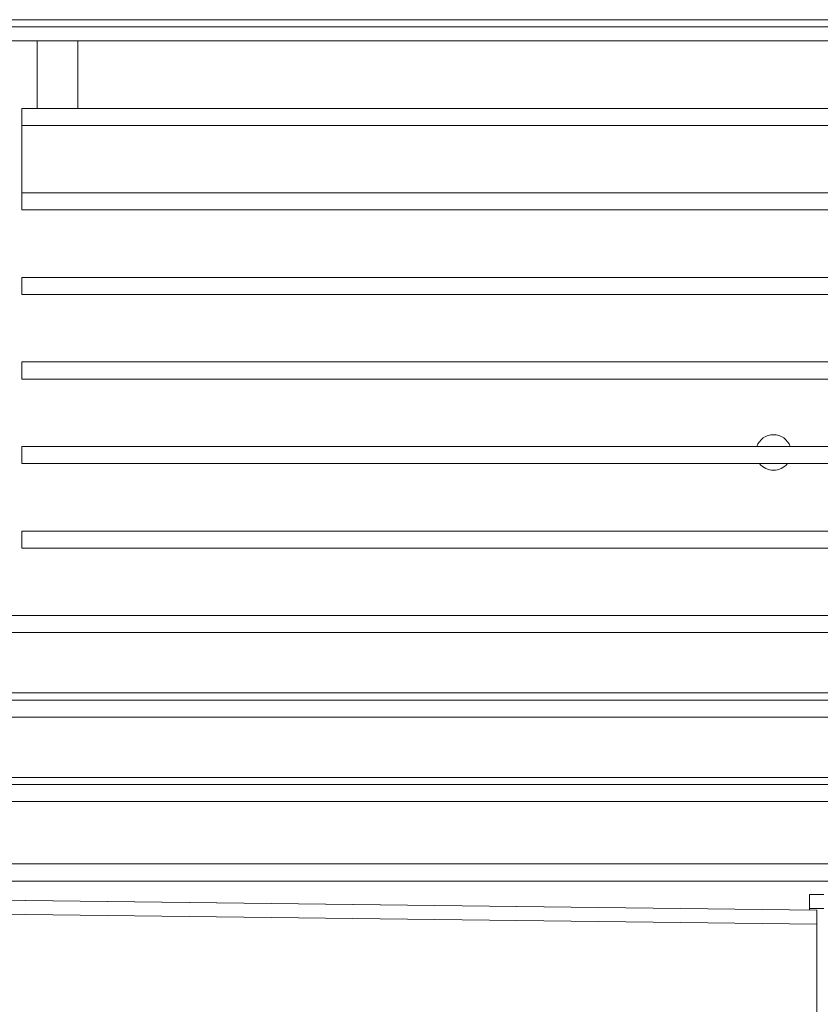
# Model space of a CAD drawing. Units: inches. Extents: x -684 to 1212, y -527 to 501.
# Drawn here: x -269 to -212, y -343 to -274 of the extents above; entities that cross this region are included whole.
import ezdxf

# ---------------------------------------------------------------- set-up
doc = ezdxf.new("R2010")
doc.units = ezdxf.units.IN
doc.header["$MEASUREMENT"] = 0
doc.layers.add('L_C', color=7, linetype='Continuous', lineweight=20)
doc.layers.add('L_Q', color=8, linetype='Continuous', lineweight=9)
doc.styles.add('St', font='txt')
doc.dimstyles.new('ST_di quota', dxfattribs={"dimscale": 4, "dimtxt": 4, "dimasz": 4, "dimexe": 2, "dimexo": 2, "dimgap": 1, "dimtad": 1, "dimtoh": 1, "dimdec": 0, "dimzin": 9, "dimdsep": 46, "dimtxsty": 'St', "dimblk": 'OPEN90', "dimcen": 0, "dimclrd": 256, "dimclre": 256, "dimclrt": 7, "dimadec": 1, "dimazin": 2, "dimtfac": 1, "dimtdec": 0, "dimtmove": 0, "dimatfit": 3, "dimfxl": 1, "dimlwd": -1, "dimlwe": -1, "dimarcsym": 0})

# ---------------------------------------------------------------- blocks, each defined once
blk = doc.blocks.new('_Open90')
at = {"color": 0, "linetype": 'ByBlock', "lineweight": -2}
for p, q in [((-0.5, 0.5), (0, 0)), ((0, 0), (-1, 0)), ((0, 0), (-0.5, -0.5))]:
    blk.add_line(p, q, dxfattribs=at)
blk = doc.blocks.new('*D5')
at = {"layer": 'Defpoints', "color": 0, "transparency": 16777216}
for p in [(-288.514, -282.352, -172.89), (116.486, -282.352, -172.89), (116.486, -517.652)]:
    blk.add_point(p, dxfattribs=at)
at = {"layer": 'L_Q', "transparency": 16777216}
for p, q in [((-288.514, -290.352), (-288.514, -525.652)), ((116.486, -290.352), (116.486, -525.652)), ((-272.514, -517.652), (100.486, -517.652))]:
    blk.add_line(p, q, dxfattribs=at)
at = {"layer": 'L_Q', "transparency": 16777216, "xscale": 16, "yscale": 16, "zscale": 16, "rotation": 180}
blk.add_blockref('_Open90', (-288.514, -517.652), dxfattribs=at)
at = {"layer": 'L_Q', "transparency": 16777216, "xscale": 16, "yscale": 16, "zscale": 16}
blk.add_blockref('_Open90', (116.486, -517.652), dxfattribs=at)
at = {"layer": 'L_Q', "color": 7, "transparency": 16777216, "insert": (-86.014, -503.618), "char_height": 16, "attachment_point": 5, "style": 'St'}
blk.add_mtext('405 [15.9]', dxfattribs=at)
blk = doc.blocks.new('*D6')
at = {"layer": 'Defpoints', "color": 0, "transparency": 16777216}
for p in [(-288.514, -282.352, -172.89), (-386.014, -405.352), (-183.014, -405.352, -172.89)]:
    blk.add_point(p, dxfattribs=at)
at = {"layer": 'L_Q', "transparency": 16777216}
for p, q in [((-296.514, -282.352), (-394.014, -282.352)), ((-386.014, -298.352), (-386.014, -389.352)), ((-191.014, -405.352), (-394.014, -405.352))]:
    blk.add_line(p, q, dxfattribs=at)
at = {"layer": 'L_Q', "transparency": 16777216, "xscale": 16, "yscale": 16, "zscale": 16}
for p, rotation in [((-386.014, -282.352), 90), ((-386.014, -405.352), 270)]:
    blk.add_blockref('_Open90', p, dxfattribs=dict(at, rotation=rotation))
at = {"layer": 'L_Q', "color": 7, "transparency": 16777216, "insert": (-400.048, -343.852), "char_height": 16, "attachment_point": 5, "rotation": 90, "style": 'St'}
blk.add_mtext('123 [4.8]', dxfattribs=at)

msp = doc.modelspace()

# ---------------------------------------------------------------- linework, layer by layer
at = {"layer": 'L_C'}
for p, q in [((-285.926, -273.852, -172.89), (113.899, -273.852, -172.89)), ((-284.648, -274.352, -172.89), (112.62, -274.352, -172.89)), ((111.014, -275.352, -172.89), (-283.042, -275.352, -172.89)), ((-267.45, -280.108, -172.89), (-267.45, -275.352, -172.89)), ((-264.578, -280.108, -172.89), (-264.578, -275.352, -172.89)), ((96.486, -280.108, -172.89), (-268.514, -280.108, -172.89)), ((-268.514, -280.108, -172.89), (-268.514, -287.263, -172.89)), ((96.486, -281.308, -172.89), (-268.514, -281.308, -172.89)), ((96.486, -286.063, -172.89), (-268.514, -286.063, -172.89)), ((96.486, -287.263, -172.89), (-268.514, -287.263, -172.89)), ((-268.514, -292.019, -172.89), (-268.514, -293.219, -172.89)), ((96.486, -292.019, -172.89), (-268.514, -292.019, -172.89)), ((96.486, -293.219, -172.89), (-268.514, -293.219, -172.89)), ((-268.514, -297.975, -172.89), (-268.514, -299.175, -172.89)), ((96.486, -297.975, -172.89), (-268.514, -297.975, -172.89)), ((96.486, -299.175, -172.89), (-268.514, -299.175, -172.89)), ((-268.514, -303.93, -172.89), (-268.514, -305.13, -172.89)), ((96.486, -303.93, -172.89), (-268.514, -303.93, -172.89)), ((96.486, -305.13, -172.89), (-268.514, -305.13, -172.89)), ((96.486, -309.886, -172.89), (-268.514, -309.886, -172.89)), ((-268.514, -309.886, -172.89), (-268.514, -311.086, -172.89)), ((96.486, -311.086, -172.89), (-268.514, -311.086, -172.89)), ((157.986, -315.841, -172.89), (-330.014, -315.841, -172.89)), ((157.986, -317.041, -172.89), (-330.014, -317.041, -172.89)), ((-330.014, -321.297, -172.89), (157.986, -321.297, -172.89)), ((157.986, -321.797, -172.89), (-330.014, -321.797, -172.89)), ((157.986, -322.997, -172.89), (-330.014, -322.997, -172.89)), ((-330.014, -327.252, -172.89), (157.986, -327.252, -172.89)), ((157.986, -327.752, -172.89), (-330.014, -327.752, -172.89)), ((157.986, -328.952, -172.89), (-330.014, -328.952, -172.89)), ((-330.014, -333.352, -172.89), (157.986, -333.352, -172.89)), ((157.978, -334.552, -172.89), (-330.005, -334.552, -172.89)), ((-212.514, -336.6, -172.89), (-329.026, -335.175, -172.89)), ((-329.026, -335.177, -172.89), (-212.514, -336.601, -172.89)), ((-213.014, -336.594, -172.89), (-213.014, -335.495, -172.89)), ((-212.014, -335.495, -172.89), (-213.014, -335.495, -172.89)), ((-329.005, -336.178, -172.89), (-212.514, -337.602, -172.89)), ((-212.014, -336.495, -172.89), (-213.014, -336.495, -172.89)), ((-212.514, -336.6, -172.89), (-212.514, -411.502, -172.89))]:
    msp.add_line(p, q, dxfattribs=at)
for start, end in [(19.74154, 160.25846), (218.4786, 321.5214)]:
    msp.add_arc((-215.564, -304.352, -172.89), 1.25, start, end, dxfattribs=at)

# ---------------------------------------------------------------- dimensions: what is measured, and where the dimension line sits
at = {"layer": 'L_Q'}
dim = msp.add_linear_dim(base=(-386.014, -405.352), p1=(-288.514, -282.352, -172.89), p2=(-183.014, -405.352, -172.89), angle=90, dimstyle='ST_di quota', dxfattribs=at)
dim.commit()
dim.dimension.update_dxf_attribs({"geometry": '*D6', "text_midpoint": (-400.048, -343.852)})
dim = msp.add_linear_dim(base=(116.486, -517.652), p1=(-288.514, -282.352, -172.89), p2=(116.486, -282.352, -172.89), dimstyle='ST_di quota', dxfattribs=at)
dim.commit()
dim.dimension.update_dxf_attribs({"geometry": '*D5', "text_midpoint": (-86.014, -503.618)})

doc.saveas('drawing.dxf')
